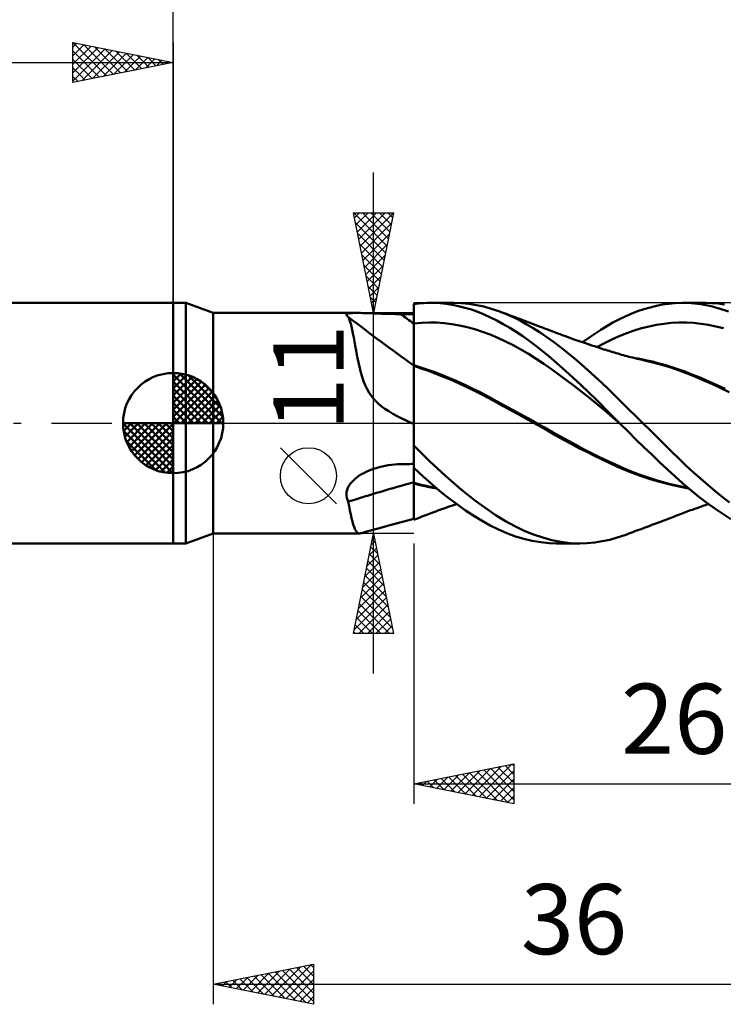
# Model space of a CAD drawing. Units: millimetres. Extents: x -85 to 88, y -64 to 64.
# Drawn here: x -8 to 27, y -29 to 20 of the extents above; entities that cross this region are included whole.
import ezdxf
from ezdxf.enums import TextEntityAlignment as Align

# ---------------------------------------------------------------- set-up
doc = ezdxf.new("R2010")
doc.units = ezdxf.units.MM
doc.header["$LTSCALE"] = 7.55
doc.linetypes.add('LONGDASH_DASH', pattern=[0.85, 0.4, -0.2, 0.05, -0.2])
for name, color, linetype in [('1', 4, 'CONTINUOUS'), ('2', 7, 'CONTINUOUS'), ('4', 2, 'LONGDASH_DASH'), ('CUT', 1, 'CONTINUOUS'), ('NOCUT', 7, 'CONTINUOUS'), ('SK1', 4, 'CONTINUOUS'), ('SK2', 7, 'CONTINUOUS'), ('SK4', 2, 'LONGDASH_DASH')]:
    doc.layers.add(name, color=color, linetype=linetype)
doc.styles.get("Standard").update_dxf_attribs({"font": 'Monospac821 BT'})

msp = doc.modelspace()

# ---------------------------------------------------------------- linework, layer by layer
at = {"layer": '1', "color": 4, "linetype": 'CONTINUOUS', "lineweight": 50}
for p, q in [((0, 6), (0.626, 6)), ((0, -6), (0, 6)), ((2, 5.5), (0.626, 6)), ((0.626, -6), (0.626, 6)), ((12, 5.938), (12.13, 5.955)), ((12, 5.937), (12, 5.938)), ((12, 5.936), (12, 5.937)), ((12, 5.935), (12, 5.936)), ((12, 5.934), (12, 5.935)), ((12, 5.933), (12, 5.934)), ((12, 5.795), (12, 5.933)), ((12, 5.795), (12, 5.933)), ((12, 5.863), (12, 5.933)), ((12, 5.656), (12, 5.933)), ((12, 5.933), (12, 5.933)), ((12.13, 5.955), (12.259, 5.97)), ((12.259, 5.97), (12.388, 5.981)), ((12.388, 5.981), (12.522, 5.991)), ((12.522, 5.991), (12.667, 5.997)), ((12.667, 5.997), (12.824, 6)), ((13.065, 5.996), (12.824, 6)), ((12.852, 6), (14.008, 6)), ((13.328, 5.981), (13.065, 5.996)), ((13.613, 5.952), (13.328, 5.981)), ((13.919, 5.906), (13.613, 5.952)), ((14.239, 5.842), (13.919, 5.906)), ((14.369, 5.989), (13.985, 6)), ((14.753, 5.955), (14.369, 5.989)), ((15.132, 5.896), (14.753, 5.955)), ((15.503, 5.815), (15.132, 5.896)), ((24.11, 5.855), (24.421, 5.915)), ((24.421, 5.915), (24.731, 5.959)), ((24.731, 5.959), (25.046, 5.988)), ((25.046, 5.988), (25.418, 6)), ((25.417, 6), (26.575, 6)), ((25.844, 5.985), (25.418, 6)), ((26.329, 5.932), (25.844, 5.985)), ((26.838, 5.835), (26.329, 5.932)), ((26.852, 5.994), (26.52, 6)), ((27.182, 5.97), (26.852, 5.994)), ((27.512, 5.928), (27.182, 5.97)), ((2, 5.5), (9.111, 5.5)), ((2, -5.5), (2, 5.5)), ((8.645, 5.409), (8.651, 5.433)), ((8.655, 5.381), (8.645, 5.409)), ((8.651, 5.433), (8.675, 5.453)), ((8.675, 5.453), (8.715, 5.469)), ((8.715, 5.469), (8.771, 5.482)), ((8.771, 5.482), (8.841, 5.49)), ((8.841, 5.49), (8.924, 5.496)), ((8.924, 5.496), (9.017, 5.499)), ((9.017, 5.499), (9.119, 5.5)), ((9.226, 5.499), (9.119, 5.5)), ((9.339, 5.497), (9.226, 5.499)), ((9.457, 5.494), (9.339, 5.497)), ((9.579, 5.49), (9.457, 5.494)), ((9.704, 5.485), (9.579, 5.49)), ((9.833, 5.481), (9.704, 5.485)), ((9.964, 5.476), (9.833, 5.481)), ((10.098, 5.471), (9.964, 5.476)), ((10.234, 5.466), (10.098, 5.471)), ((10.371, 5.462), (10.234, 5.466)), ((10.509, 5.458), (10.371, 5.462)), ((10.648, 5.454), (10.509, 5.458)), ((10.788, 5.451), (10.648, 5.454)), ((10.929, 5.448), (10.788, 5.451)), ((11.071, 5.446), (10.929, 5.448)), ((11.213, 5.445), (11.071, 5.446)), ((11.355, 5.444), (11.213, 5.445)), ((11.447, 5.444), (11.355, 5.444)), ((11.54, 5.444), (11.447, 5.444)), ((11.632, 5.444), (11.54, 5.444)), ((11.724, 5.443), (11.632, 5.444)), ((11.816, 5.443), (11.724, 5.443)), ((11.908, 5.443), (11.816, 5.443)), ((12, 5.443), (11.908, 5.443)), ((12, 5.793), (12, 5.863)), ((12, 5.658), (12, 5.795)), ((12, 5.658), (12, 5.795)), ((12, 5.723), (12, 5.793)), ((12, 5.653), (12, 5.723)), ((12.001, 5.52), (12, 5.658)), ((12.001, 5.52), (12, 5.658)), ((12, 5.583), (12, 5.653)), ((12, 5.513), (12, 5.583)), ((12, 5.443), (12, 5.513)), ((12, 5.376), (12, 5.443)), ((12.001, 5.383), (12.001, 5.52)), ((12.001, 5.383), (12.001, 5.52)), ((14.56, 5.762), (14.239, 5.842)), ((14.88, 5.665), (14.56, 5.762)), ((15.198, 5.552), (14.88, 5.665)), ((15.514, 5.423), (15.198, 5.552)), ((15.872, 5.711), (15.503, 5.815)), ((15.828, 5.278), (15.514, 5.423)), ((16.244, 5.585), (15.872, 5.711)), ((16.587, 5.451), (16.244, 5.585)), ((16.359, 5.543), (16.244, 5.585)), ((16.46, 5.506), (16.359, 5.543)), ((16.561, 5.469), (16.46, 5.506)), ((16.662, 5.432), (16.561, 5.469)), ((16.931, 5.301), (16.587, 5.451)), ((16.763, 5.394), (16.662, 5.432)), ((22.549, 5.328), (22.86, 5.463)), ((22.86, 5.463), (23.172, 5.583)), ((23.172, 5.583), (23.485, 5.689)), ((23.485, 5.689), (23.797, 5.779)), ((23.797, 5.779), (24.11, 5.855)), ((27.298, 5.712), (26.838, 5.835)), ((27.701, 5.576), (27.298, 5.712)), ((8.68, 5.35), (8.655, 5.381)), ((8.719, 5.316), (8.68, 5.35)), ((8.722, 5.314), (8.719, 5.316)), ((8.725, 5.312), (8.722, 5.314)), ((8.727, 5.31), (8.725, 5.312)), ((8.73, 5.307), (8.727, 5.31)), ((8.733, 5.305), (8.73, 5.307)), ((8.736, 5.303), (8.733, 5.305)), ((8.778, 5.209), (8.736, 5.303)), ((8.818, 5.096), (8.778, 5.209)), ((8.858, 4.966), (8.818, 5.096)), ((8.896, 4.818), (8.858, 4.966)), ((12, 5.308), (12, 5.376)), ((12, 5.24), (12, 5.308)), ((12, 5.173), (12, 5.24)), ((12, 5.105), (12, 5.173)), ((12, 5.037), (12, 5.105)), ((12, 4.97), (12, 5.037)), ((12, 4.97), (12, 4.97)), ((12, 4.97), (12, 4.97)), ((12, 4.97), (12, 4.97)), ((12, 4.97), (12, 4.97)), ((12, 4.97), (12, 4.97)), ((12, 4.97), (12, 4.97)), ((12, 4.97), (12, 4.97)), ((12, 4.97), (12, 4.97)), ((12, 4.97), (12, 4.97)), ((12, 4.97), (12, 4.97)), ((12, 4.97), (12, 4.97)), ((12, 4.97), (12, 4.97)), ((12, 4.97), (12, 4.97)), ((12, 4.97), (12, 4.97)), ((12, 4.97), (12, 4.97)), ((12, 4.97), (12.001, 4.97)), ((12, 4.97), (12, 4.97)), ((12, 4.727), (12, 4.97)), ((12.001, 5.245), (12.001, 5.383)), ((12.001, 5.245), (12.001, 5.383)), ((12.001, 5.107), (12.001, 5.245)), ((12.001, 5.107), (12.001, 5.245)), ((12.002, 4.97), (12.001, 5.107)), ((12.002, 4.97), (12.001, 5.107)), ((12.001, 4.97), (12.001, 4.97)), ((12.001, 4.97), (12.001, 4.97)), ((12.001, 4.97), (12.001, 4.97)), ((12.001, 4.97), (12.001, 4.97)), ((12.001, 4.97), (12.001, 4.97)), ((12.001, 4.97), (12.001, 4.97)), ((12.001, 4.97), (12.001, 4.97)), ((12.001, 4.97), (12.001, 4.97)), ((12.001, 4.97), (12.001, 4.97)), ((12.001, 4.97), (12.002, 4.97)), ((12.001, 4.97), (12.001, 4.97)), ((12.001, 4.97), (12.001, 4.97)), ((12.001, 4.97), (12.001, 4.97)), ((12.001, 4.97), (12.001, 4.97)), ((12.001, 4.97), (12.001, 4.97)), ((12.001, 4.97), (12.001, 4.97)), ((12.001, 4.97), (12.001, 4.97)), ((12.001, 4.97), (12.001, 4.97)), ((12.001, 4.97), (12.001, 4.97)), ((12.001, 4.97), (12.001, 4.97)), ((12.001, 4.97), (12.001, 4.97)), ((12.001, 4.97), (12.001, 4.97)), ((12.001, 4.97), (12.001, 4.97)), ((12.001, 4.97), (12.001, 4.97)), ((12.001, 4.97), (12.001, 4.97)), ((12.001, 4.97), (12.001, 4.97)), ((12.001, 4.97), (12.001, 4.97)), ((12.001, 4.97), (12.001, 4.97)), ((12.001, 4.97), (12.001, 4.97)), ((12.002, 4.97), (12.383, 5.006)), ((12.002, 4.748), (12.002, 4.97)), ((12.002, 4.748), (12.002, 4.97)), ((12.002, 4.97), (12.002, 4.97)), ((12.002, 4.97), (12.002, 4.97)), ((12.002, 4.97), (12.002, 4.97)), ((12.002, 4.97), (12.002, 4.97)), ((12.383, 5.006), (12.765, 5.021)), ((13.147, 5.015), (12.765, 5.021)), ((13.529, 4.989), (13.147, 5.015)), ((13.911, 4.943), (13.529, 4.989)), ((14.293, 4.878), (13.911, 4.943)), ((16.145, 5.118), (15.828, 5.278)), ((16.468, 4.942), (16.145, 5.118)), ((16.793, 4.752), (16.468, 4.942)), ((16.864, 5.357), (16.763, 5.394)), ((16.965, 5.32), (16.864, 5.357)), ((17.275, 5.133), (16.931, 5.301)), ((17.066, 5.282), (16.965, 5.32)), ((17.167, 5.245), (17.066, 5.282)), ((17.231, 5.221), (17.167, 5.245)), ((17.338, 5.181), (17.231, 5.221)), ((17.62, 4.948), (17.275, 5.133)), ((17.446, 5.141), (17.338, 5.181)), ((17.553, 5.101), (17.446, 5.141)), ((17.661, 5.06), (17.553, 5.101)), ((17.964, 4.747), (17.62, 4.948)), ((17.768, 5.02), (17.661, 5.06)), ((17.876, 4.979), (17.768, 5.02)), ((17.983, 4.939), (17.876, 4.979)), ((18.091, 4.898), (17.983, 4.939)), ((21.643, 4.844), (21.943, 5.018)), ((21.943, 5.018), (22.244, 5.179)), ((22.244, 5.179), (22.549, 5.328)), ((24.113, 4.902), (24.485, 4.96)), ((24.485, 4.96), (24.856, 4.999)), ((24.856, 4.999), (25.227, 5.019)), ((25.227, 5.019), (25.598, 5.019)), ((25.969, 5), (25.598, 5.019)), ((26.34, 4.962), (25.969, 5)), ((26.712, 4.905), (26.34, 4.962)), ((8.934, 4.654), (8.896, 4.818)), ((8.972, 4.474), (8.934, 4.654)), ((9.011, 4.279), (8.972, 4.474)), ((12, 4.491), (12, 4.727)), ((12, 4.264), (12, 4.491)), ((12.002, 4.532), (12.002, 4.748)), ((12.002, 4.532), (12.002, 4.748)), ((12.003, 4.323), (12.002, 4.532)), ((12.003, 4.323), (12.002, 4.532)), ((14.674, 4.793), (14.293, 4.878)), ((15.056, 4.688), (14.674, 4.793)), ((15.438, 4.563), (15.056, 4.688)), ((15.82, 4.417), (15.438, 4.563)), ((17.119, 4.549), (16.793, 4.752)), ((17.445, 4.333), (17.119, 4.549)), ((18.306, 4.53), (17.964, 4.747)), ((18.201, 4.856), (18.091, 4.898)), ((18.312, 4.814), (18.201, 4.856)), ((18.644, 4.298), (18.306, 4.53)), ((18.422, 4.772), (18.312, 4.814)), ((18.533, 4.729), (18.422, 4.772)), ((18.643, 4.687), (18.533, 4.729)), ((18.754, 4.644), (18.643, 4.687)), ((18.864, 4.601), (18.754, 4.644)), ((18.975, 4.559), (18.864, 4.601)), ((19.084, 4.518), (18.975, 4.559)), ((19.193, 4.477), (19.084, 4.518)), ((19.302, 4.436), (19.193, 4.477)), ((19.411, 4.396), (19.302, 4.436)), ((20.733, 4.254), (21.038, 4.462)), ((21.038, 4.462), (21.341, 4.658)), ((21.341, 4.658), (21.643, 4.844)), ((22.258, 4.343), (22.629, 4.491)), ((22.629, 4.491), (23, 4.621)), ((23, 4.621), (23.371, 4.732)), ((23.371, 4.732), (23.742, 4.826)), ((23.742, 4.826), (24.113, 4.902)), ((27.083, 4.831), (26.712, 4.905)), ((27.454, 4.737), (27.083, 4.831)), ((9.05, 4.07), (9.011, 4.279)), ((9.089, 3.853), (9.05, 4.07)), ((12, 4.047), (12, 4.264)), ((12, 3.843), (12, 4.047)), ((12.003, 4.122), (12.003, 4.323)), ((12.003, 4.122), (12.003, 4.323)), ((12.003, 3.931), (12.003, 4.122)), ((12.003, 3.931), (12.003, 4.122)), ((12.004, 3.753), (12.003, 3.931)), ((12.004, 3.753), (12.003, 3.931)), ((16.202, 4.255), (15.82, 4.417)), ((16.583, 4.078), (16.202, 4.255)), ((16.965, 3.885), (16.583, 4.078)), ((17.771, 4.103), (17.445, 4.333)), ((18.096, 3.862), (17.771, 4.103)), ((18.979, 4.052), (18.644, 4.298)), ((19.319, 3.793), (18.979, 4.052)), ((19.52, 4.356), (19.411, 4.396)), ((19.629, 4.317), (19.52, 4.356)), ((19.737, 4.277), (19.629, 4.317)), ((19.846, 4.238), (19.737, 4.277)), ((19.912, 4.215), (19.846, 4.238)), ((20.013, 4.179), (19.912, 4.215)), ((20.114, 4.144), (20.013, 4.179)), ((20.214, 4.109), (20.114, 4.144)), ((20.315, 4.074), (20.214, 4.109)), ((20.416, 4.039), (20.315, 4.074)), ((20.517, 4.005), (20.416, 4.039)), ((20.428, 4.035), (20.733, 4.254)), ((20.618, 3.971), (20.517, 4.005)), ((20.718, 3.937), (20.618, 3.971)), ((20.838, 3.897), (20.718, 3.937)), ((21.144, 3.796), (21.515, 3.993)), ((21.515, 3.993), (21.887, 4.176)), ((21.887, 4.176), (22.258, 4.343)), ((9.129, 3.632), (9.089, 3.853)), ((9.171, 3.407), (9.129, 3.632)), ((12, 3.655), (12, 3.843)), ((12, 3.485), (12, 3.655)), ((12, 3.333), (12, 3.485)), ((12.004, 3.588), (12.004, 3.753)), ((12.004, 3.588), (12.004, 3.753)), ((12.004, 3.453), (12.004, 3.588)), ((12.004, 3.452), (12.004, 3.588)), ((12.004, 3.33), (12.004, 3.453)), ((12.004, 3.33), (12.004, 3.452)), ((17.347, 3.678), (16.965, 3.885)), ((17.729, 3.455), (17.347, 3.678)), ((18.111, 3.218), (17.729, 3.455)), ((18.419, 3.607), (18.096, 3.862)), ((18.747, 3.335), (18.419, 3.607)), ((19.662, 3.522), (19.319, 3.793)), ((20.006, 3.24), (19.662, 3.522)), ((20.932, 3.866), (20.838, 3.897)), ((21.026, 3.835), (20.932, 3.866)), ((21.12, 3.804), (21.026, 3.835)), ((21.214, 3.774), (21.12, 3.804)), ((21.308, 3.743), (21.214, 3.774)), ((21.402, 3.713), (21.308, 3.743)), ((21.496, 3.683), (21.402, 3.713)), ((21.59, 3.653), (21.496, 3.683)), ((21.671, 3.628), (21.59, 3.653)), ((21.752, 3.603), (21.671, 3.628)), ((21.841, 3.575), (21.752, 3.603)), ((21.929, 3.547), (21.841, 3.575)), ((22.018, 3.52), (21.929, 3.547)), ((22.107, 3.494), (22.018, 3.52)), ((22.196, 3.468), (22.107, 3.494)), ((22.284, 3.442), (22.196, 3.468)), ((22.373, 3.417), (22.284, 3.442)), ((9.215, 3.183), (9.171, 3.407)), ((9.262, 2.959), (9.215, 3.183)), ((9.312, 2.738), (9.262, 2.959)), ((12, 3.201), (12, 3.333)), ((12, 3.092), (12, 3.201)), ((12, 3.006), (12, 3.092)), ((12, 2.944), (12, 3.006)), ((12.005, 3.222), (12.004, 3.33)), ((12.005, 3.222), (12.004, 3.33)), ((12.005, 3.128), (12.005, 3.222)), ((12.005, 3.127), (12.005, 3.222)), ((12.005, 3.048), (12.005, 3.128)), ((12.005, 3.049), (12.005, 3.127)), ((12.005, 2.985), (12.005, 3.049)), ((12.005, 2.985), (12.005, 3.048)), ((12.005, 2.938), (12.005, 2.985)), ((12.005, 2.938), (12.005, 2.985)), ((18.493, 2.964), (18.111, 3.218)), ((18.874, 2.695), (18.493, 2.964)), ((19.137, 2.999), (18.747, 3.335)), ((19.6, 2.589), (19.137, 2.999)), ((20.351, 2.948), (20.006, 3.24)), ((20.697, 2.647), (20.351, 2.948)), ((22.462, 3.392), (22.373, 3.417)), ((22.56, 3.365), (22.462, 3.392)), ((22.658, 3.339), (22.56, 3.365)), ((22.743, 3.317), (22.658, 3.339)), ((22.827, 3.295), (22.743, 3.317)), ((22.912, 3.273), (22.827, 3.295)), ((22.996, 3.252), (22.912, 3.273)), ((23.08, 3.231), (22.996, 3.252)), ((23.165, 3.211), (23.08, 3.231)), ((23.366, 3.187), (23.093, 3.236)), ((23.249, 3.191), (23.165, 3.211)), ((23.334, 3.171), (23.249, 3.191)), ((23.395, 3.157), (23.334, 3.171)), ((23.639, 3.131), (23.366, 3.187)), ((23.457, 3.143), (23.395, 3.157)), ((23.519, 3.129), (23.457, 3.143)), ((23.58, 3.116), (23.519, 3.129)), ((24.005, 3.015), (23.58, 3.116)), ((23.912, 3.069), (23.639, 3.131)), ((24.184, 3.001), (23.912, 3.069)), ((24.428, 2.899), (24.005, 3.015)), ((24.457, 2.927), (24.184, 3.001)), ((9.368, 2.52), (9.312, 2.738)), ((9.43, 2.306), (9.368, 2.52)), ((12, 2.906), (12, 2.944)), ((12, 2.894), (12, 2.906)), ((12.001, 2.895), (12, 2.895)), ((12, 2.891), (12, 2.895)), ((12, 2.888), (12, 2.891)), ((12, 2.884), (12, 2.888)), ((12, 2.88), (12, 2.884)), ((12, 2.877), (12, 2.88)), ((12, 2.873), (12, 2.877)), ((12, 2.87), (12, 2.873)), ((12, 2.726), (12, 2.87)), ((12.001, 2.857), (12, 2.857)), ((12, -4.825), (12, 2.726)), ((12.001, 2.894), (12.001, 2.895)), ((12.002, 2.894), (12.001, 2.894)), ((12.002, 2.857), (12.001, 2.857)), ((12.001, 2.857), (12.001, 2.857)), ((12.003, 2.894), (12.002, 2.894)), ((12.003, 2.856), (12.002, 2.857)), ((12.004, 2.894), (12.003, 2.894)), ((12.004, 2.856), (12.003, 2.856)), ((12.003, 2.486), (12.004, 2.585)), ((12.003, 2.486), (12.004, 2.585)), ((12.003, 2.375), (12.003, 2.486)), ((12.003, 2.374), (12.003, 2.486)), ((12.004, 2.893), (12.005, 2.907)), ((12.004, 2.893), (12.005, 2.907)), ((12.004, 2.893), (12.004, 2.894)), ((12.031, 2.886), (12.004, 2.893)), ((12.004, 2.888), (12.004, 2.893)), ((12.004, 2.883), (12.004, 2.888)), ((12.004, 2.883), (12.004, 2.888)), ((12.004, 2.856), (12.004, 2.883)), ((12.377, 2.735), (12.004, 2.856)), ((12.004, 2.856), (12.004, 2.856)), ((12.004, 2.807), (12.004, 2.856)), ((12.004, 2.807), (12.004, 2.856)), ((12.004, 2.746), (12.004, 2.807)), ((12.004, 2.746), (12.004, 2.807)), ((12.004, 2.672), (12.004, 2.746)), ((12.004, 2.672), (12.004, 2.746)), ((12.004, 2.585), (12.004, 2.672)), ((12.004, 2.585), (12.004, 2.672)), ((12.005, 2.907), (12.005, 2.938)), ((12.005, 2.907), (12.005, 2.938)), ((12.057, 2.878), (12.031, 2.886)), ((12.084, 2.87), (12.057, 2.878)), ((12.111, 2.861), (12.084, 2.87)), ((12.137, 2.853), (12.111, 2.861)), ((12.164, 2.845), (12.137, 2.853)), ((12.561, 2.715), (12.164, 2.845)), ((12.742, 2.604), (12.377, 2.735)), ((12.959, 2.572), (12.561, 2.715)), ((13.114, 2.462), (12.742, 2.604)), ((13.357, 2.42), (12.959, 2.572)), ((13.488, 2.313), (13.114, 2.462)), ((19.256, 2.417), (18.874, 2.695)), ((20.126, 2.108), (19.6, 2.589)), ((21.042, 2.335), (20.697, 2.647)), ((24.838, 2.77), (24.428, 2.899)), ((24.73, 2.845), (24.457, 2.927)), ((25.131, 2.713), (24.73, 2.845)), ((25.24, 2.629), (24.838, 2.77)), ((25.532, 2.57), (25.131, 2.713)), ((25.652, 2.474), (25.24, 2.629)), ((25.933, 2.417), (25.532, 2.57)), ((26.067, 2.309), (25.652, 2.474)), ((9.5, 2.097), (9.43, 2.306)), ((9.58, 1.896), (9.5, 2.097)), ((12.002, 1.815), (12.003, 1.971)), ((12.002, 1.814), (12.003, 1.97)), ((12.003, 2.252), (12.003, 2.375)), ((12.003, 2.251), (12.003, 2.374)), ((12.003, 2.117), (12.003, 2.252)), ((12.003, 2.116), (12.003, 2.251)), ((12.003, 1.971), (12.003, 2.117)), ((12.003, 1.97), (12.003, 2.116)), ((13.755, 2.259), (13.357, 2.42)), ((13.864, 2.156), (13.488, 2.313)), ((14.152, 2.089), (13.755, 2.259)), ((14.242, 1.99), (13.864, 2.156)), ((14.55, 1.909), (14.152, 2.089)), ((14.62, 1.817), (14.242, 1.99)), ((19.638, 2.132), (19.256, 2.417)), ((20.02, 1.841), (19.638, 2.132)), ((20.669, 1.599), (20.126, 2.108)), ((21.385, 2.016), (21.042, 2.335)), ((21.724, 1.689), (21.385, 2.016)), ((26.334, 2.254), (25.933, 2.417)), ((26.483, 2.134), (26.067, 2.309)), ((26.735, 2.082), (26.334, 2.254)), ((26.902, 1.949), (26.483, 2.134)), ((27.137, 1.9), (26.735, 2.082)), ((9.673, 1.701), (9.58, 1.896)), ((9.782, 1.513), (9.673, 1.701)), ((9.909, 1.331), (9.782, 1.513)), ((12.002, 1.648), (12.002, 1.815)), ((12.002, 1.647), (12.002, 1.814)), ((12.002, 1.472), (12.002, 1.648)), ((12.002, 1.47), (12.002, 1.647)), ((14.947, 1.721), (14.55, 1.909)), ((14.995, 1.635), (14.62, 1.817)), ((15.345, 1.522), (14.947, 1.721)), ((15.363, 1.448), (14.995, 1.635)), ((15.743, 1.314), (15.345, 1.522)), ((20.402, 1.544), (20.02, 1.841)), ((20.783, 1.241), (20.402, 1.544)), ((21.21, 1.075), (20.669, 1.599)), ((22.059, 1.358), (21.724, 1.689)), ((27.32, 1.753), (26.902, 1.949)), ((27.538, 1.709), (27.137, 1.9)), ((27.734, 1.548), (27.32, 1.753)), ((10.053, 1.16), (9.909, 1.331)), ((10.213, 1.001), (10.053, 1.16)), ((10.386, 0.855), (10.213, 1.001)), ((12.001, 0.887), (12.002, 1.091)), ((12.001, 0.886), (12.002, 1.089)), ((12.002, 1.286), (12.002, 1.472)), ((12.002, 1.284), (12.002, 1.47)), ((12.002, 1.091), (12.002, 1.286)), ((12.002, 1.089), (12.002, 1.284)), ((15.722, 1.256), (15.363, 1.448)), ((16.087, 1.058), (15.722, 1.256)), ((16.14, 1.102), (15.743, 1.314)), ((16.462, 0.855), (16.087, 1.058)), ((16.538, 0.887), (16.14, 1.102)), ((21.165, 0.931), (20.783, 1.241)), ((21.745, 0.54), (21.21, 1.075)), ((22.399, 1.021), (22.059, 1.358)), ((22.743, 0.681), (22.399, 1.021)), ((10.569, 0.72), (10.386, 0.855)), ((10.76, 0.594), (10.569, 0.72)), ((10.962, 0.473), (10.76, 0.594)), ((12.001, 0.675), (12.001, 0.887)), ((12.001, 0.675), (12.001, 0.886)), ((12.001, 0.457), (12.001, 0.675)), ((12.001, 0.457), (12.001, 0.675)), ((16.838, 0.65), (16.462, 0.855)), ((16.936, 0.671), (16.538, 0.887)), ((17.214, 0.444), (16.838, 0.65)), ((17.333, 0.452), (16.936, 0.671)), ((21.547, 0.614), (21.165, 0.931)), ((21.929, 0.29), (21.547, 0.614)), ((22.276, 0), (21.745, 0.54)), ((23.087, 0.341), (22.743, 0.681)), ((11.18, 0.354), (10.962, 0.473)), ((11.411, 0.235), (11.18, 0.354)), ((11.655, 0.117), (11.411, 0.235)), ((11.911, 0), (11.655, 0.117)), ((12.001, 0.232), (12.001, 0.457)), ((12.001, 0.231), (12.001, 0.457)), ((12.001, 0), (12.001, 0.232)), ((12.001, 0), (12.001, 0.231)), ((12.001, -0.153), (12.001, 0)), ((12.001, -0.153), (12.001, 0)), ((17.593, 0.235), (17.214, 0.444)), ((17.731, 0.231), (17.333, 0.452)), ((17.972, 0.024), (17.593, 0.235)), ((18.129, 0.007), (17.731, 0.231)), ((18.349, -0.19), (17.972, 0.024)), ((18.526, -0.219), (18.129, 0.007)), ((22.311, -0.035), (21.929, 0.29)), ((22.282, -0.005), (22.276, 0)), ((23.433, 0), (23.087, 0.341)), ((11.923, -0.006), (11.911, 0)), ((11.936, -0.011), (11.923, -0.006)), ((11.949, -0.017), (11.936, -0.011)), ((11.962, -0.023), (11.949, -0.017)), ((11.974, -0.028), (11.962, -0.023)), ((11.987, -0.034), (11.974, -0.028)), ((12, -0.04), (11.987, -0.034)), ((12, -0.464), (12.001, -0.307)), ((12, -0.464), (12.001, -0.308)), ((12, -0.623), (12, -0.464)), ((12, -0.623), (12, -0.464)), ((12.001, -0.307), (12.001, -0.153)), ((12.001, -0.308), (12.001, -0.153)), ((18.721, -0.404), (18.349, -0.19)), ((18.924, -0.447), (18.526, -0.219)), ((19.094, -0.619), (18.721, -0.404)), ((19.322, -0.671), (18.924, -0.447)), ((22.288, -0.011), (22.282, -0.005)), ((22.294, -0.017), (22.288, -0.011)), ((22.299, -0.023), (22.294, -0.017)), ((22.305, -0.028), (22.299, -0.023)), ((22.311, -0.034), (22.305, -0.028)), ((22.699, -0.423), (22.311, -0.034)), ((23.092, -0.811), (22.699, -0.423)), ((23.796, -0.358), (23.433, 0)), ((24.158, -0.716), (23.796, -0.358)), ((12, -0.782), (12, -0.623)), ((12, -0.782), (12, -0.623)), ((12, -0.944), (12, -0.782)), ((12, -0.944), (12, -0.782)), ((12, -1.106), (12, -0.944)), ((12, -1.106), (12, -0.944)), ((19.478, -0.832), (19.094, -0.619)), ((19.719, -0.889), (19.322, -0.671)), ((19.862, -1.039), (19.478, -0.832)), ((20.117, -1.102), (19.719, -0.889)), ((23.485, -1.194), (23.092, -0.811)), ((24.518, -1.072), (24.158, -0.716)), ((12.786, -1.892), (12, -1.119)), ((20.247, -1.24), (19.862, -1.039)), ((20.515, -1.309), (20.117, -1.102)), ((20.634, -1.437), (20.247, -1.24)), ((20.912, -1.511), (20.515, -1.309)), ((21.022, -1.629), (20.634, -1.437)), ((23.879, -1.572), (23.485, -1.194)), ((24.874, -1.425), (24.518, -1.072)), ((25.226, -1.771), (24.874, -1.425)), ((13.587, -2.633), (12.786, -1.892)), ((21.31, -1.708), (20.912, -1.511)), ((21.409, -1.817), (21.022, -1.629)), ((21.707, -1.9), (21.31, -1.708)), ((21.79, -1.999), (21.409, -1.817)), ((22.105, -2.086), (21.707, -1.9)), ((24.272, -1.945), (23.879, -1.572)), ((24.662, -2.312), (24.272, -1.945)), ((25.584, -2.113), (25.226, -1.771)), ((9.511, -2.488), (9.628, -2.43)), ((9.628, -2.43), (9.748, -2.375)), ((9.748, -2.375), (9.87, -2.325)), ((9.87, -2.325), (9.996, -2.28)), ((9.996, -2.28), (10.123, -2.238)), ((10.123, -2.238), (10.273, -2.195)), ((10.273, -2.195), (10.424, -2.158)), ((10.424, -2.158), (10.577, -2.126)), ((10.577, -2.126), (10.731, -2.1)), ((10.731, -2.1), (10.886, -2.079)), ((10.886, -2.079), (11.042, -2.063)), ((11.042, -2.063), (11.199, -2.052)), ((11.199, -2.052), (11.355, -2.047)), ((11.355, -2.047), (11.447, -2.045)), ((11.447, -2.045), (11.54, -2.044)), ((11.54, -2.044), (11.632, -2.042)), ((11.632, -2.042), (11.724, -2.041)), ((11.724, -2.041), (11.816, -2.039)), ((11.816, -2.039), (11.908, -2.037)), ((11.908, -2.037), (12, -2.036)), ((12.237, -2.442), (12, -2.222)), ((12.005, -2.333), (12.005, -2.226)), ((12.005, -2.333), (12.005, -2.226)), ((12.005, -2.447), (12.005, -2.333)), ((12.005, -2.447), (12.005, -2.333)), ((12.005, -2.569), (12.005, -2.447)), ((12.005, -2.569), (12.005, -2.447)), ((12.475, -2.661), (12.237, -2.442)), ((22.17, -2.174), (21.79, -1.999)), ((22.503, -2.26), (22.105, -2.086)), ((22.562, -2.341), (22.17, -2.174)), ((22.9, -2.422), (22.503, -2.26)), ((22.956, -2.496), (22.562, -2.341)), ((23.298, -2.572), (22.9, -2.422)), ((25.049, -2.669), (24.662, -2.312)), ((25.945, -2.446), (25.584, -2.113)), ((26.307, -2.769), (25.945, -2.446)), ((8.834, -3.034), (8.909, -2.942)), ((8.909, -2.942), (8.992, -2.855)), ((8.992, -2.855), (9.084, -2.772)), ((9.084, -2.772), (9.183, -2.694)), ((9.183, -2.694), (9.288, -2.62)), ((9.288, -2.62), (9.398, -2.552)), ((9.398, -2.552), (9.511, -2.488)), ((12.004, -2.834), (12.005, -2.698)), ((12.004, -2.834), (12.005, -2.699)), ((12.004, -2.976), (12.004, -2.834)), ((12.004, -2.976), (12.004, -2.834)), ((12.005, -2.699), (12.005, -2.569)), ((12.005, -2.698), (12.005, -2.569)), ((12.742, -2.902), (12.475, -2.661)), ((13.047, -3.168), (12.742, -2.902)), ((14.393, -3.323), (13.587, -2.633)), ((23.349, -2.638), (22.956, -2.496)), ((23.696, -2.71), (23.298, -2.572)), ((23.745, -2.77), (23.349, -2.638)), ((24.093, -2.838), (23.696, -2.71)), ((24.142, -2.891), (23.745, -2.77)), ((24.491, -2.954), (24.093, -2.838)), ((24.537, -3.002), (24.142, -2.891)), ((25.436, -3.016), (25.049, -2.669)), ((26.671, -3.081), (26.307, -2.769)), ((8.645, -3.534), (8.655, -3.432)), ((8.655, -3.432), (8.68, -3.33)), ((8.68, -3.33), (8.718, -3.23)), ((8.718, -3.23), (8.77, -3.13)), ((8.77, -3.13), (8.834, -3.034)), ((12.001, -2.975), (12, -2.975)), ((12.001, -3.009), (12, -3.009)), ((12.001, -2.975), (12.001, -2.975)), ((12.002, -2.976), (12.001, -2.975)), ((12.002, -3.01), (12.001, -3.009)), ((12.001, -3.009), (12.001, -3.009)), ((12.004, -2.976), (12.002, -2.976)), ((12.003, -3.01), (12.002, -3.01)), ((12.004, -3.01), (12.003, -3.01)), ((12.19, -3.025), (12.004, -2.976)), ((12.004, -2.976), (12.004, -2.976)), ((12.004, -2.981), (12.004, -2.976)), ((12.004, -2.981), (12.004, -2.976)), ((12.004, -2.986), (12.004, -2.981)), ((12.004, -2.986), (12.004, -2.981)), ((12.004, -2.991), (12.004, -2.986)), ((12.004, -2.991), (12.004, -2.986)), ((12.004, -2.996), (12.004, -2.991)), ((12.004, -2.996), (12.004, -2.991)), ((12.004, -3.001), (12.004, -2.996)), ((12.004, -3.001), (12.004, -2.996)), ((12.004, -3.005), (12.004, -3.001)), ((12.004, -3.005), (12.004, -3.001)), ((12.004, -3.01), (12.004, -3.005)), ((12.004, -3.01), (12.004, -3.005)), ((12.199, -3.06), (12.004, -3.01)), ((12.004, -3.269), (12.004, -3.01)), ((12.004, -3.269), (12.004, -3.01)), ((12.004, -3.511), (12.004, -3.269)), ((12.004, -3.511), (12.004, -3.269)), ((12.376, -3.072), (12.19, -3.025)), ((12.389, -3.106), (12.199, -3.06)), ((12.561, -3.116), (12.376, -3.072)), ((12.577, -3.149), (12.389, -3.106)), ((12.747, -3.157), (12.561, -3.116)), ((12.767, -3.188), (12.577, -3.149)), ((12.932, -3.194), (12.747, -3.157)), ((12.959, -3.224), (12.767, -3.188)), ((13.118, -3.228), (12.932, -3.194)), ((13.152, -3.257), (12.959, -3.224)), ((13.39, -3.454), (13.047, -3.168)), ((15.101, -3.887), (14.393, -3.323)), ((24.889, -3.059), (24.491, -2.954)), ((24.927, -3.1), (24.537, -3.002)), ((25.286, -3.152), (24.889, -3.059)), ((25.317, -3.185), (24.927, -3.1)), ((25.684, -3.228), (25.286, -3.152)), ((25.718, -3.257), (25.317, -3.185)), ((25.832, -3.351), (25.436, -3.016)), ((26.231, -3.672), (25.832, -3.351)), ((27.034, -3.384), (26.671, -3.081)), ((27.396, -3.675), (27.034, -3.384)), ((8.649, -3.634), (8.645, -3.534)), ((8.666, -3.731), (8.649, -3.634)), ((8.696, -3.825), (8.666, -3.731)), ((8.736, -3.914), (8.696, -3.825)), ((8.78, -4.147), (8.736, -3.914)), ((12.003, -3.94), (12.004, -3.735)), ((12.003, -3.941), (12.004, -3.735)), ((12.004, -3.735), (12.004, -3.511)), ((12.004, -3.735), (12.004, -3.511)), ((13.769, -3.754), (13.39, -3.454)), ((14.179, -4.061), (13.769, -3.754)), ((15.659, -4.3), (15.101, -3.887)), ((26.631, -3.977), (26.231, -3.672)), ((27.757, -3.954), (27.396, -3.675)), ((8.823, -4.363), (8.78, -4.147)), ((8.865, -4.562), (8.823, -4.363)), ((12.003, -4.127), (12.003, -3.94)), ((12.003, -4.127), (12.003, -3.941)), ((12.003, -4.293), (12.003, -4.127)), ((12.003, -4.293), (12.003, -4.127)), ((12.003, -4.453), (12.003, -4.293)), ((12.003, -4.453), (12.003, -4.293)), ((13.011, -4.439), (13.11, -4.403)), ((13.11, -4.403), (13.208, -4.366)), ((13.208, -4.366), (13.307, -4.33)), ((13.307, -4.33), (13.406, -4.295)), ((13.406, -4.295), (13.504, -4.259)), ((13.504, -4.259), (13.603, -4.224)), ((13.603, -4.224), (13.719, -4.183)), ((13.719, -4.183), (13.827, -4.145)), ((13.827, -4.145), (13.932, -4.108)), ((13.932, -4.108), (14.038, -4.072)), ((14.038, -4.072), (14.144, -4.035)), ((14.594, -4.353), (14.179, -4.061)), ((15.007, -4.626), (14.594, -4.353)), ((16.119, -4.612), (15.659, -4.3)), ((25.566, -4.444), (25.651, -4.412)), ((25.651, -4.412), (25.736, -4.381)), ((25.736, -4.381), (25.82, -4.35)), ((25.82, -4.35), (25.905, -4.319)), ((25.905, -4.319), (26.005, -4.283)), ((26.005, -4.283), (26.14, -4.235)), ((26.14, -4.235), (26.236, -4.201)), ((26.236, -4.201), (26.316, -4.173)), ((26.316, -4.173), (26.395, -4.145)), ((26.395, -4.145), (26.474, -4.117)), ((26.474, -4.117), (26.553, -4.09)), ((26.553, -4.09), (26.632, -4.063)), ((27.031, -4.264), (26.631, -3.977)), ((26.632, -4.063), (26.711, -4.036)), ((27.43, -4.533), (27.031, -4.264)), ((8.905, -4.744), (8.865, -4.562)), ((8.945, -4.908), (8.905, -4.744)), ((8.986, -5.053), (8.945, -4.908)), ((11.44, -4.921), (12, -4.775)), ((12, -4.825), (12, -4.825)), ((12, -4.825), (12.001, -4.825)), ((12.001, -4.809), (12.002, -4.764)), ((12.001, -4.809), (12.002, -4.764)), ((12.001, -4.824), (12.094, -4.789)), ((12.001, -4.824), (12.001, -4.809)), ((12.001, -4.824), (12.001, -4.809)), ((12.001, -4.825), (12.001, -4.824)), ((12.001, -4.825), (12.001, -4.825)), ((12.002, -4.586), (12.003, -4.453)), ((12.002, -4.585), (12.003, -4.453)), ((12.002, -4.689), (12.002, -4.585)), ((12.002, -4.69), (12.002, -4.586)), ((12.002, -4.764), (12.002, -4.689)), ((12.002, -4.764), (12.002, -4.69)), ((12.094, -4.789), (12.187, -4.754)), ((12.187, -4.754), (12.28, -4.718)), ((12.28, -4.718), (12.372, -4.682)), ((12.372, -4.682), (12.465, -4.646)), ((12.465, -4.646), (12.558, -4.611)), ((12.558, -4.611), (12.651, -4.575)), ((12.651, -4.575), (12.74, -4.541)), ((12.74, -4.541), (12.823, -4.51)), ((12.823, -4.51), (12.911, -4.477)), ((12.911, -4.477), (13.011, -4.439)), ((15.418, -4.879), (15.007, -4.626)), ((15.825, -5.108), (15.418, -4.879)), ((16.582, -4.893), (16.119, -4.612)), ((17.046, -5.144), (16.582, -4.893)), ((24.31, -4.922), (24.396, -4.89)), ((24.396, -4.89), (24.486, -4.856)), ((24.486, -4.856), (24.575, -4.822)), ((24.575, -4.822), (24.664, -4.788)), ((24.664, -4.788), (24.753, -4.753)), ((24.753, -4.753), (24.842, -4.719)), ((24.842, -4.719), (24.931, -4.685)), ((24.931, -4.685), (25.02, -4.65)), ((25.02, -4.65), (25.112, -4.615)), ((25.112, -4.615), (25.217, -4.575)), ((25.217, -4.575), (25.311, -4.539)), ((25.311, -4.539), (25.396, -4.507)), ((25.396, -4.507), (25.481, -4.475)), ((25.481, -4.475), (25.566, -4.444)), ((27.823, -4.783), (27.43, -4.533)), ((9.027, -5.178), (8.986, -5.053)), ((9.068, -5.282), (9.027, -5.178)), ((9.11, -5.363), (9.068, -5.282)), ((9.154, -5.424), (9.11, -5.363)), ((9.593, -5.43), (9.776, -5.378)), ((9.776, -5.378), (10.236, -5.249)), ((10.236, -5.249), (10.883, -5.07)), ((10.883, -5.07), (11.44, -4.921)), ((16.236, -5.314), (15.825, -5.108)), ((16.655, -5.495), (16.236, -5.314)), ((17.511, -5.366), (17.046, -5.144)), ((17.976, -5.556), (17.511, -5.366)), ((22.936, -5.435), (23.038, -5.398)), ((23.038, -5.398), (23.14, -5.36)), ((23.14, -5.36), (23.242, -5.322)), ((23.242, -5.322), (23.345, -5.284)), ((23.345, -5.284), (23.463, -5.241)), ((23.463, -5.241), (23.558, -5.205)), ((23.558, -5.205), (23.654, -5.169)), ((23.654, -5.169), (23.749, -5.134)), ((23.749, -5.134), (23.845, -5.098)), ((23.845, -5.098), (23.94, -5.062)), ((23.94, -5.062), (24.036, -5.026)), ((24.036, -5.026), (24.131, -4.99)), ((24.131, -4.99), (24.224, -4.955)), ((24.224, -4.955), (24.31, -4.922)), ((0.626, -6), (2, -5.5)), ((2, -5.5), (9.31, -5.5)), ((9.199, -5.466), (9.154, -5.424)), ((9.247, -5.49), (9.199, -5.466)), ((9.3, -5.5), (9.247, -5.49)), ((9.317, -5.5), (9.3, -5.5)), ((9.317, -5.5), (9.334, -5.499)), ((9.334, -5.499), (9.352, -5.496)), ((9.352, -5.496), (9.371, -5.493)), ((9.371, -5.493), (9.39, -5.489)), ((9.39, -5.489), (9.41, -5.483)), ((9.41, -5.483), (9.593, -5.43)), ((17.077, -5.649), (16.655, -5.495)), ((17.499, -5.775), (17.077, -5.649)), ((17.92, -5.875), (17.499, -5.775)), ((18.339, -5.945), (17.92, -5.875)), ((18.437, -5.714), (17.976, -5.556)), ((18.89, -5.838), (18.437, -5.714)), ((19.349, -5.927), (18.89, -5.838)), ((21.413, -5.897), (21.784, -5.816)), ((21.784, -5.816), (22.153, -5.712)), ((22.153, -5.712), (22.528, -5.585)), ((22.528, -5.585), (22.63, -5.548)), ((22.63, -5.548), (22.732, -5.51)), ((22.732, -5.51), (22.834, -5.473)), ((22.834, -5.473), (22.936, -5.435)), ((0, -6), (0.626, -6)), ((18.755, -5.987), (18.339, -5.945)), ((19.173, -6), (18.755, -5.987)), ((20.291, -6), (19.134, -6)), ((19.814, -5.981), (19.349, -5.927)), ((20.28, -6), (19.814, -5.981)), ((20.28, -6), (20.659, -5.989)), ((20.659, -5.989), (21.037, -5.955)), ((21.037, -5.955), (21.413, -5.897))]:
    msp.add_line(p, q, dxfattribs=at)
for centre, major_axis, ratio, start_param, end_param in [((66.021, 82.827), (-67.867, 74.452), 0.937832, 1.774316, 1.782294), ((65.302, 82.171), (-68.397, 75.033), 0.937832, 1.756056, 1.796201), ((65.302, -72.345), (-95.253, 35.142), 0.671413, 5.529411, 5.569555)]:
    msp.add_ellipse(centre, major_axis=major_axis, ratio=ratio, start_param=start_param, end_param=end_param, dxfattribs=at)
at = {"layer": '2', "color": 7, "linetype": 'CONTINUOUS', "lineweight": 25}
for p, q in [((0, 6), (0, 26.45)), ((10, -12.5), (10, 12.5)), ((10, 5.5), (9, 10.5)), ((9, 10.5), (11, 10.5)), ((9.016, 10.5), (10.669, 8.847)), ((9.05, 10.249), (9.301, 10.5)), ((9.121, 9.896), (9.725, 10.5)), ((9.192, 9.542), (10.149, 10.5)), ((9.262, 9.188), (10.574, 10.5)), ((9.333, 8.835), (10.998, 10.5)), ((9.44, 10.5), (10.74, 9.2)), ((9.865, 10.5), (10.811, 9.554)), ((11, 10.5), (10, 5.5)), ((10.289, 10.5), (10.881, 9.907)), ((10.713, 10.5), (10.952, 10.261)), ((9.102, 9.99), (10.599, 8.493)), ((9.404, 8.481), (10.894, 9.972)), ((9.208, 9.46), (10.528, 8.14)), ((9.474, 8.128), (10.788, 9.442)), ((9.314, 8.929), (10.457, 7.786)), ((9.545, 7.774), (10.682, 8.911)), ((9.42, 8.399), (10.387, 7.433)), ((9.616, 7.421), (10.576, 8.381)), ((9.526, 7.869), (10.316, 7.079)), ((9.687, 7.067), (10.47, 7.851)), ((9.632, 7.338), (10.245, 6.725)), ((9.757, 6.714), (10.364, 7.32)), ((9.738, 6.808), (10.174, 6.372)), ((9.828, 6.36), (10.258, 6.79)), ((9.844, 6.278), (10.104, 6.018)), ((9.899, 6.007), (10.152, 6.26)), ((9, 5.5), (12, 5.5)), ((9.951, 5.747), (10.033, 5.665)), ((9.969, 5.653), (10.046, 5.729)), ((8.15, -4.025), (5.35, -1.225)), ((2, -5.5), (2, -29)), ((12, -5.5), (9, -5.5)), ((9, -10.5), (10, -5.5)), ((9.887, -6.064), (10.075, -5.876)), ((9.935, -5.827), (10.098, -5.99)), ((9.993, -5.534), (10.005, -5.523)), ((10, -5.5), (11, -10.5)), ((9.781, -6.595), (10.146, -6.23)), ((9.864, -6.18), (10.204, -6.52)), ((12, -6), (12, -19)), ((9.675, -7.125), (10.217, -6.583)), ((9.793, -6.534), (10.31, -7.051)), ((9.463, -8.186), (10.358, -7.291)), ((9.569, -7.655), (10.287, -6.937)), ((9.652, -7.241), (10.522, -8.111)), ((9.723, -6.887), (10.416, -7.581)), ((9.357, -8.716), (10.429, -7.644)), ((9.581, -7.594), (10.628, -8.642)), ((9.145, -9.777), (10.57, -8.351)), ((9.251, -9.246), (10.5, -7.998)), ((9.44, -8.302), (10.84, -9.702)), ((9.51, -7.948), (10.734, -9.172)), ((9.039, -10.307), (10.641, -8.705)), ((9.369, -8.655), (10.947, -10.233)), ((9.27, -10.5), (10.712, -9.058)), ((9.298, -9.009), (10.79, -10.5)), ((9.157, -9.716), (9.941, -10.5)), ((9.228, -9.362), (10.365, -10.5)), ((9.694, -10.5), (10.782, -9.412)), ((10.119, -10.5), (10.853, -9.765)), ((9.086, -10.069), (9.517, -10.5)), ((10.543, -10.5), (10.924, -10.119)), ((11, -10.5), (9, -10.5)), ((9.015, -10.423), (9.093, -10.5)), ((10.967, -10.5), (10.995, -10.472)), ((12, -18), (17, -17)), ((14.914, -18.583), (16.371, -17.126)), ((15.267, -18.653), (16.901, -17.02)), ((16.206, -17.159), (17, -17.952)), ((16.56, -17.088), (17, -17.528)), ((16.913, -17.017), (17, -17.104)), ((17, -17), (17, -19)), ((13.146, -18.229), (13.719, -17.656)), ((13.5, -18.3), (14.249, -17.55)), ((13.731, -17.654), (14.597, -18.519)), ((13.853, -18.371), (14.78, -17.444)), ((14.085, -17.583), (15.128, -18.626)), ((14.207, -18.441), (15.31, -17.338)), ((14.439, -17.512), (15.658, -18.732)), ((14.56, -18.512), (15.84, -17.232)), ((14.792, -17.442), (16.188, -18.838)), ((15.146, -17.371), (16.719, -18.944)), ((15.499, -17.3), (17, -18.801)), ((15.621, -18.724), (17, -17.345)), ((15.853, -17.229), (17, -18.377)), ((12, -18), (38, -18)), ((17, -19), (12, -18)), ((12.085, -18.017), (12.128, -17.974)), ((12.317, -17.937), (12.476, -18.095)), ((12.439, -18.088), (12.658, -17.868)), ((12.671, -17.866), (13.006, -18.201)), ((12.792, -18.158), (13.189, -17.762)), ((13.024, -17.795), (13.537, -18.307)), ((13.378, -17.724), (14.067, -18.413)), ((15.974, -18.795), (17, -17.769)), ((16.328, -18.866), (17, -18.194)), ((16.682, -18.936), (17, -18.618)), ((2, -28), (7, -27)), ((5.267, -28.653), (6.901, -27.02)), ((7, -27), (7, -29)), ((3.853, -28.371), (4.78, -27.444)), ((4.207, -28.441), (5.31, -27.338)), ((4.56, -28.512), (5.84, -27.232)), ((4.742, -27.452), (6.114, -28.823)), ((4.914, -28.583), (6.371, -27.126)), ((5.096, -27.381), (6.644, -28.929)), ((5.45, -27.31), (7, -28.86)), ((5.621, -28.724), (7, -27.345)), ((5.803, -27.239), (7, -28.436)), ((6.157, -27.169), (7, -28.012)), ((6.51, -27.098), (7, -27.588)), ((6.864, -27.027), (7, -27.163)), ((2, -28), (38, -28)), ((7, -29), (2, -28)), ((2.085, -28.017), (2.128, -27.974)), ((2.268, -27.946), (2.401, -28.08)), ((2.439, -28.088), (2.658, -27.868)), ((2.621, -27.876), (2.932, -28.186)), ((2.792, -28.158), (3.189, -27.762)), ((2.975, -27.805), (3.462, -28.292)), ((3.146, -28.229), (3.719, -27.656)), ((3.328, -27.734), (3.992, -28.398)), ((3.5, -28.3), (4.249, -27.55)), ((3.682, -27.664), (4.523, -28.505)), ((4.035, -27.593), (5.053, -28.611)), ((4.389, -27.522), (5.583, -28.717)), ((5.974, -28.795), (7, -27.769)), ((6.328, -28.866), (7, -28.194)), ((6.682, -28.936), (7, -28.618))]:
    msp.add_line(p, q, dxfattribs=at)
msp.add_circle((6.75, -2.625), 1.4, dxfattribs=at)
at = {"layer": '4', "color": 2, "linetype": 'LONGDASH_DASH', "lineweight": 25}
msp.add_line((0, 0), (38, 0), dxfattribs=at)
at = {"layer": 'CUT', "color": 1, "linetype": 'CONTINUOUS', "lineweight": 25}
for p, q in [((35.5, 6), (12, 6)), ((12, 6), (12, 5.995)), ((12, 5.995), (12.01, 0)), ((12.01, 0), (38, 0))]:
    msp.add_line(p, q, dxfattribs=at)
at = {"layer": 'NOCUT', "color": 7, "linetype": 'CONTINUOUS', "lineweight": 25}
for p, q in [((0.626, 6), (0, 6)), ((0, 6), (0, 0)), ((2, 5.5), (0.626, 6)), ((12.01, 0), (12, 5.995)), ((12, 5.995), (12, 5.5)), ((12, 5.5), (2, 5.5)), ((0, 0), (12.01, 0))]:
    msp.add_line(p, q, dxfattribs=at)
at = {"layer": 'SK1', "color": 4, "linetype": 'CONTINUOUS', "lineweight": 50}
for p, q in [((0, 6), (-44.4, 6)), ((0, 0), (0, 2.5)), ((0, 2.435), (0.063, 2.498)), ((0, 2.081), (0.387, 2.469)), ((0.308, 2.481), (2.481, 0.308)), ((0, 2.435), (2.435, 0)), ((0, 1.728), (0.677, 2.405)), ((0, 1.374), (0.941, 2.315)), ((0, 1.021), (1.182, 2.202)), ((0, 2.081), (2.081, 0)), ((0, 0.667), (1.401, 2.069)), ((0.761, 2.381), (2.381, 0.761)), ((1.486, 2.01), (2.01, 1.486)), ((0, 0.314), (1.604, 1.917)), ((0, 1.728), (1.728, 0)), ((0.04, 0), (1.787, 1.747)), ((0.393, 0), (1.953, 1.559)), ((0, 1.374), (1.374, 0)), ((0, 1.021), (1.021, 0)), ((0.747, 0), (2.101, 1.354)), ((1.101, 0), (2.229, 1.129)), ((0, 0.667), (0.667, 0)), ((1.454, 0), (2.338, 0.884)), ((1.808, 0), (2.423, 0.615)), ((0, 0), (-2.5, 0)), ((-2.498, -0.063), (-2.435, 0)), ((-2.469, -0.387), (-2.081, 0)), ((-2.405, -0.677), (-1.728, 0)), ((-2.315, -0.941), (-1.374, 0)), ((-2.202, -1.182), (-1.021, 0)), ((-2.161, 0), (0, -2.161)), ((-2.069, -1.401), (-0.667, 0)), ((-1.917, -1.604), (-0.314, 0)), ((-1.808, 0), (0, -1.808)), ((-1.454, 0), (0, -1.454)), ((-1.101, 0), (0, -1.101)), ((-0.747, 0), (0, -0.747)), ((-0.393, 0), (0, -0.393)), ((-0.04, 0), (0, -0.04)), ((0, 0.314), (0.314, 0)), ((0, 0), (2.5, 0)), ((0, -2.5), (0, 0)), ((2.161, 0), (2.479, 0.318)), ((-2.5, -0.015), (-0.015, -2.5)), ((-2.466, -0.402), (-0.402, -2.466)), ((-1.747, -1.787), (0, -0.04)), ((-1.559, -1.953), (0, -0.393)), ((-2.337, -0.884), (-0.884, -2.337)), ((-1.354, -2.101), (0, -0.747)), ((-1.129, -2.229), (0, -1.101)), ((-0.884, -2.338), (0, -1.454)), ((-0.615, -2.423), (0, -1.808)), ((-0.318, -2.479), (0, -2.161)), ((-44.4, -6), (0, -6))]:
    msp.add_line(p, q, dxfattribs=at)
for start, end in [(90, 180), (0, 90), (180, 270), (270, 0)]:
    msp.add_arc((0, 0), 2.5, start, end, dxfattribs=at)
at = {"layer": 'SK2', "color": 7, "linetype": 'CONTINUOUS', "lineweight": 25}
for p, q in [((-5, 17), (-5, 19)), ((-5, 19), (0, 18)), ((-5, 18.759), (-4.799, 18.96)), ((-5, 18.335), (-4.445, 18.889)), ((-5, 17.91), (-4.092, 18.818)), ((-5, 17.486), (-3.738, 18.748)), ((-5, 17.062), (-3.385, 18.677)), ((-4.999, 19), (-3.333, 17.333)), ((-4.469, 18.894), (-2.979, 17.404)), ((-3.938, 18.788), (-2.626, 17.475)), ((-3.408, 18.682), (-2.272, 17.546)), ((0, 19), (0, 6)), ((-5, 18.576), (-3.686, 17.263)), ((-4.547, 17.091), (-3.031, 18.606)), ((-4.017, 17.197), (-2.678, 18.536)), ((-3.486, 17.303), (-2.324, 18.465)), ((-2.956, 17.409), (-1.971, 18.394)), ((-2.878, 18.576), (-1.919, 17.616)), ((-2.426, 17.515), (-1.617, 18.323)), ((-2.347, 18.469), (-1.565, 17.687)), ((-1.895, 17.621), (-1.263, 18.253)), ((-1.817, 18.363), (-1.211, 17.758)), ((-1.365, 17.727), (-0.91, 18.182)), ((-1.287, 18.257), (-0.858, 17.828)), ((-45, 18), (0, 18)), ((-5, 18.152), (-4.04, 17.192)), ((0, 18), (-5, 17)), ((-5, 17.728), (-4.393, 17.121)), ((-0.835, 17.833), (-0.556, 18.111)), ((-0.756, 18.151), (-0.504, 17.899)), ((-0.304, 17.939), (-0.203, 18.041)), ((-0.226, 18.045), (-0.151, 17.97)), ((-5, 17.304), (-4.747, 17.051))]:
    msp.add_line(p, q, dxfattribs=at)
at = {"layer": 'SK4', "color": 2, "linetype": 'LONGDASH_DASH', "lineweight": 25}
msp.add_line((-51, 0), (44, 0), dxfattribs=at)

# ---------------------------------------------------------------- texts
at = {"layer": '2', "color": 7, "linetype": 'CONTINUOUS', "lineweight": 25}
msp.add_text('11', height=3.5, rotation=90, dxfattribs=at).set_placement((8.5, 2.275), align=Align.CENTER)
for s, p in [('26', (25, -16.5)), ('36', (20, -26.5))]:
    msp.add_text(s, height=3.5, dxfattribs=at).set_placement(p, align=Align.CENTER)

doc.saveas('drawing.dxf')
